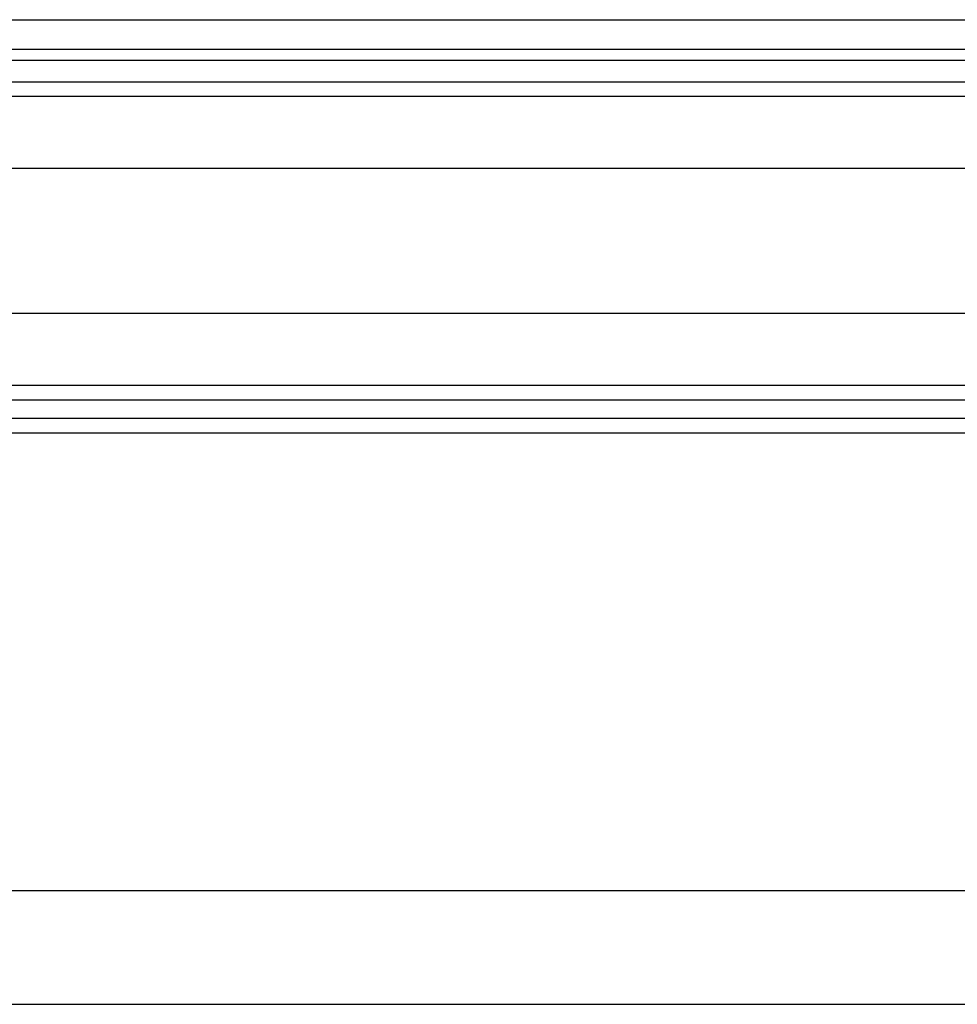
# Model space of a CAD drawing. Extents: x -1710 to 405, y -31 to 828.
# Drawn here: x 147 to 173, y 37 to 65 of the extents above; entities that cross this region are included whole.
import ezdxf

# ---------------------------------------------------------------- set-up
doc = ezdxf.new("R2010")
doc.units = 0
doc.layers.get('0').update_dxf_attribs({"linetype": 'CONTINUOUS'})

msp = doc.modelspace()

# ---------------------------------------------------------------- linework, layer by layer
at = {"color": 7, "linetype": 'CONTINUOUS'}
for p, q in [((97.317, 64.66), (190.23, 64.66)), ((98.198, 62.542), (188.23, 62.542)), ((190.23, 60.542), (99.03, 60.542)), ((96.008, 56.542), (190.23, 56.542)), ((188.23, 54.542), (95.862, 54.542)), ((97.317, 37.423), (190.23, 37.423))]:
    msp.add_line(p, q, dxfattribs=at)
at = {"color": 8, "linetype": 'CONTINUOUS'}
for p, q in [((97.657, 63.842), (190.23, 63.842)), ((97.782, 63.542), (190.23, 63.542)), ((98.032, 62.942), (190.23, 62.942)), ((96.028, 54.142), (190.23, 54.142)), ((96.236, 53.642), (190.23, 53.642)), ((96.407, 53.229), (190.23, 53.229)), ((96.009, 40.569), (190.23, 40.569))]:
    msp.add_line(p, q, dxfattribs=at)

doc.saveas('drawing.dxf')
